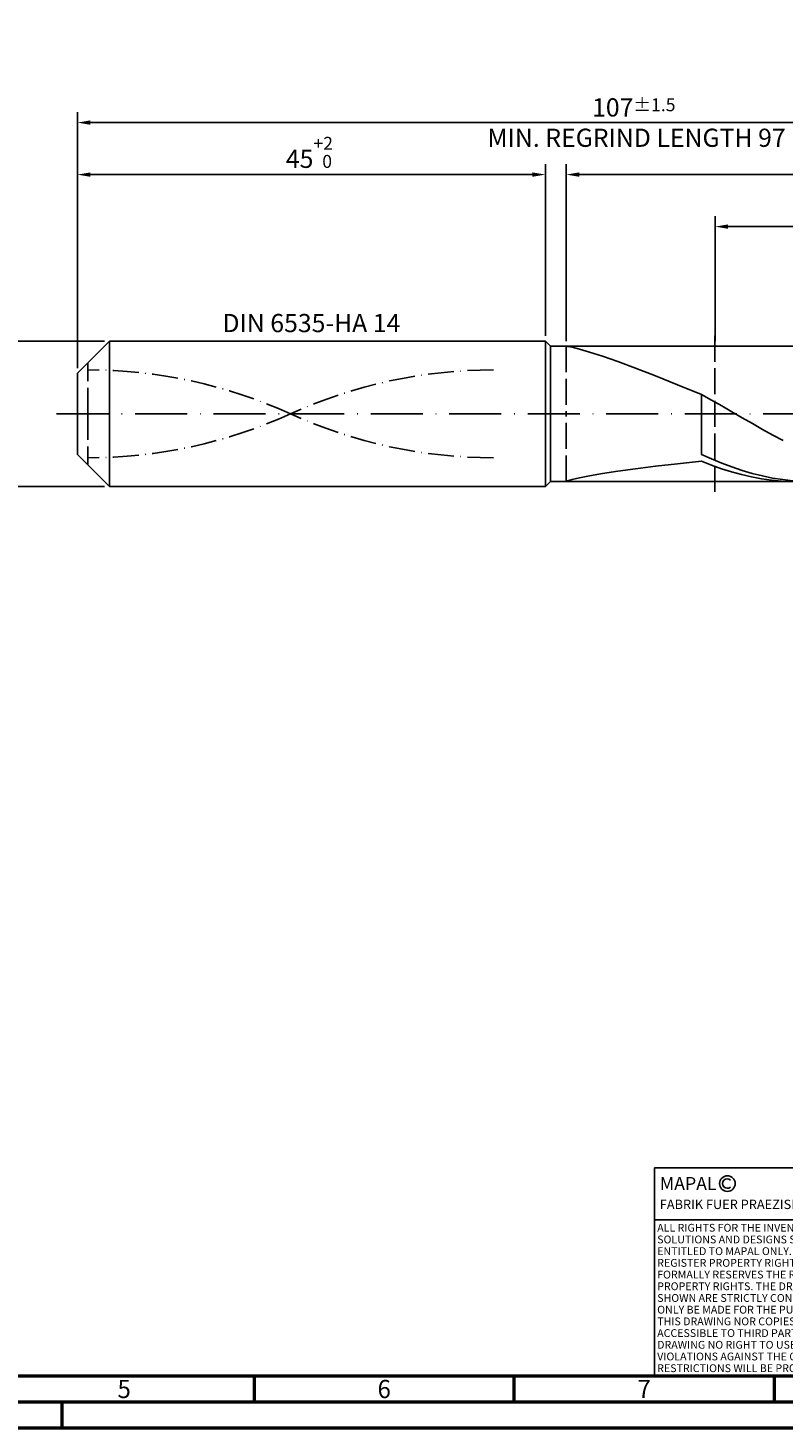
# Model space of a CAD drawing. Units: millimetres. Extents: x -213 to 381, y -196 to 225.
# Drawn here: x -9 to 136, y -195 to 74 of the extents above; entities that cross this region are included whole.
import ezdxf
from ezdxf.enums import TextEntityAlignment as Align

# ---------------------------------------------------------------- set-up
doc = ezdxf.new("R2010")
doc.units = ezdxf.units.MM
for name, pattern in [('GEN3', [6.25, 5, -1.25]), ('GEN7', [15, 10, -2.5, 0, -2.5]), ('GEN7A', [7.5, 5, -1.25, 0, -1.25])]:
    doc.linetypes.add(name, pattern=pattern)
doc.layers.get('0').update_dxf_attribs({"linetype": 'CONTINUOUS'})
doc.layers.get('DEFPOINTS').update_dxf_attribs({"linetype": 'CONTINUOUS'})
for name, color, linetype in [('AM_0', 7, 'CONTINUOUS'), ('AM_3', 6, 'GEN3'), ('AM_4', 3, 'CONTINUOUS'), ('AM_5', 3, 'CONTINUOUS'), ('AM_6', 2, 'CONTINUOUS'), ('AM_7', 4, 'GEN7'), ('AM_7A', 4, 'GEN7A')]:
    doc.layers.add(name, color=color, linetype=linetype)
doc.layers.add('AM_BOR', color=7, linetype='CONTINUOUS', lineweight=50)
doc.styles.get("Standard").update_dxf_attribs({"font": 'ISOCP.SHX'})
doc.dimstyles.get("Standard").update_dxf_attribs({"dimtxt": 3.5, "dimasz": 2.5, "dimexe": 2, "dimexo": 1, "dimgap": 1.5, "dimtad": 1, "dimdsep": 46, "dimtxsty": 'STANDARD', "dimcen": -2, "dimclrt": 2, "dimazin": 2, "dimtp": 0.1, "dimtm": 0.1, "dimtfac": 1, "dimtmove": 0, "dimatfit": 3, "dimfxl": 1, "dimarcsym": 0})

# ---------------------------------------------------------------- blocks, each defined once
blk = doc.blocks.new('A2')
at = {"layer": 'AM_BOR', "color": 1}
for p, q in [((247, 10), (247, 5)), ((297, 5), (297, 10)), ((347, 10), (347, 5)), ((210, 5), (210, 0))]:
    blk.add_line(p, q, dxfattribs=at)
for points in [[(0, 0), (594, 0), (594, 420), (0, 420)], [(10, 410), (10, 10), (584, 10), (584, 410)]]:
    blk.add_lwpolyline(points, close=True, dxfattribs=at)
at = {"layer": 'AM_BOR', "color": 7}
blk.add_lwpolyline([(5, 5), (589, 5), (589, 415), (5, 415)], close=True, dxfattribs=at)
at = {"layer": 'AM_BOR', "color": 2, "width": 0.964286}
for s, p in [('5', (222, 7.5)), ('6', (272, 7.5)), ('7', (322, 7.5))]:
    blk.add_text(s, height=3.5, dxfattribs=at).set_placement(p, align=Align.MIDDLE_CENTER)
blk = doc.blocks.new('*U15')
at = {"layer": 'AM_0', "linetype": 'Continuous'}
blk.add_line((0, 30), (-70, 30), dxfattribs=at)
at = {"layer": 'AM_0'}
blk.add_lwpolyline([(-70, 0), (0, 0), (0, 40), (-70, 40)], close=True, dxfattribs=at)
at = {"layer": 'AM_4', "linetype": 'Continuous'}
blk.add_circle((-56, 37), 1.5, dxfattribs=at)
blk.add_arc((-56, 37), 0.915, 48.0077, 311.9923, dxfattribs=at)
at = {"layer": 'AM_6', "linetype": 'Continuous'}
for s, height, p in [('MAPAL', 2.5, (-69, 35.75)), ('FABRIK FUER PRAEZISIONSWERKZEUGE DR. KRESS KG', 1.8, (-69, 32.1))]:
    blk.add_text(s, height=height, dxfattribs=at).set_placement(p)
at = {"layer": 'AM_6', "color": 2, "linetype": 'Continuous'}
for s, p in [('ALL RIGHTS FOR THE INVENTIONS, KNOW-HOW, TECHNICAL ', (-69.5, 27.75)), ('SOLUTIONS AND DESIGNS SHOWN ON THE DRAWING ARE ', (-69.5, 25.5)), ('ENTITLED TO MAPAL ONLY. AS FAR AS MAPAL DID NOT ', (-69.5, 23.25)), ('REGISTER PROPERTY RIGHTS HEREUPON YET, MAPAL ', (-69.5, 21)), ('FORMALLY RESERVES THE RIGHT FOR THE REGISTRATION OF ', (-69.5, 18.75)), ('PROPERTY RIGHTS. THE DRAWING AS WELL AS THE MATTERS ', (-69.5, 16.5)), ('SHOWN ARE STRICTLY CONFIDENTIAL. REPRODUCTIONS MAY ', (-69.5, 14.25)), ('ONLY BE MADE FOR THE PURPOSE AGREED UPON. NEITHER ', (-69.5, 12)), ('THIS DRAWING NOR COPIES THEREOF MAY BE MADE ', (-69.5, 9.75)), ('ACCESSIBLE TO THIRD PARTIES. WITH THE DELIVERY OF THIS ', (-69.5, 7.5)), ('DRAWING NO RIGHT TO USE IT FOR ANY PURPOSE IS GRANTED. ', (-69.5, 5.25)), ('VIOLATIONS AGAINST THE OBLIGATIONS TO SECRECY AND USE ', (-69.5, 3)), ('RESTRICTIONS WILL BE PROSECUTED.', (-69.5, 0.75))]:
    blk.add_text(s, height=1.5, dxfattribs=at).set_placement(p)
blk = doc.blocks.new('MAPAL_FRAME-Model')
for name, p in [('A2', (0, 0)), ('*U15', (394, 10))]:
    blk.add_blockref(name, p)
blk = doc.blocks.new('*D43')
at = {"layer": 'AM_5', "color": 0, "lineweight": -2}
for p, q in [((5.2, 14), (-14, 14)), ((-12, 11.5), (-12, -11.5)), ((5.2, -14), (-14, -14))]:
    blk.add_line(p, q, dxfattribs=at)
at = {"layer": 'AM_5', "color": 0}
for points in [[(-11.58, 11.5), (-12.42, 11.5), (-12, 14)], [(-12.42, -11.5), (-11.58, -11.5), (-12, -14)]]:
    blk.add_solid(points, dxfattribs=at)
at = {"layer": 'DEFPOINTS', "color": 0}
for p in [(6.2, 14), (-12, -14), (6.2, -14)]:
    blk.add_point(p, dxfattribs=at)
at = {"layer": 'AM_5', "color": 2, "insert": (-15.25, 0), "char_height": 3.5, "attachment_point": 5, "rotation": 90}
blk.add_mtext('%%c14{}{\\H0.71x;\\C3; h6', dxfattribs=at)
blk = doc.blocks.new('*D44')
at = {"layer": 'AM_5', "color": 0, "lineweight": -2}
for p, q in [((0, 8.8), (0, 48)), ((2.5, 46), (87.5, 46)), ((90, 15), (90, 48))]:
    blk.add_line(p, q, dxfattribs=at)
at = {"layer": 'AM_5', "color": 0}
for points in [[(2.5, 46.42), (2.5, 45.58), (0, 46)], [(87.5, 45.58), (87.5, 46.42), (90, 46)]]:
    blk.add_solid(points, dxfattribs=at)
at = {"layer": 'DEFPOINTS', "color": 0}
for p in [(90, 46), (90, 14), (0, 7.8)]:
    blk.add_point(p, dxfattribs=at)
at = {"layer": 'AM_5', "color": 2, "insert": (45, 50.27), "char_height": 3.5, "attachment_point": 5}
blk.add_mtext('45{}{\\H0.71x;\\C3;\\S+2 ^  0;}', dxfattribs=at)
blk = doc.blocks.new('*D47')
at = {"layer": 'AM_5', "color": 0, "lineweight": -2}
for p, q in [((94, 14), (94, 48)), ((211.5, 46), (96.5, 46)), ((214, 1), (214, 48))]:
    blk.add_line(p, q, dxfattribs=at)
at = {"layer": 'AM_5', "color": 0}
for points in [[(96.5, 46.42), (96.5, 45.58), (94, 46)], [(211.5, 45.58), (211.5, 46.42), (214, 46)]]:
    blk.add_solid(points, dxfattribs=at)
at = {"layer": 'DEFPOINTS', "color": 0}
for p in [(94, 46), (94, 13), (214, 0)]:
    blk.add_point(p, dxfattribs=at)
at = {"layer": 'AM_5', "color": 2, "insert": (154, 49.25), "char_height": 3.5, "attachment_point": 5}
blk.add_mtext('60{}{\\H0.71x;\\C3;%%p1}', dxfattribs=at)
blk = doc.blocks.new('*D49')
at = {"layer": 'AM_5', "color": 0, "lineweight": -2}
for p, q in [((0, 8.8), (0, 58)), ((214, 1), (214, 58)), ((211.5, 56), (2.5, 56))]:
    blk.add_line(p, q, dxfattribs=at)
at = {"layer": 'AM_5', "color": 0}
for points in [[(2.5, 56.42), (2.5, 55.58), (0, 56)], [(211.5, 55.58), (211.5, 56.42), (214, 56)]]:
    blk.add_solid(points, dxfattribs=at)
at = {"layer": 'DEFPOINTS', "color": 0}
for p in [(0, 56), (0, 7.8), (214, 0)]:
    blk.add_point(p, dxfattribs=at)
at = {"layer": 'AM_5', "color": 2, "insert": (107, 56), "char_height": 3.5, "attachment_point": 5}
blk.add_mtext('107{}{\\H0.71x;\\C3%%p1.5}\\P MIN. REGRIND LENGTH 97', dxfattribs=at)
blk = doc.blocks.new('*D50')
at = {"layer": 'AM_5', "color": 0, "lineweight": -2}
for p, q in [((122.62, 14), (122.62, 38)), ((208.62, 14), (208.62, 38)), ((206.12, 36), (125.12, 36))]:
    blk.add_line(p, q, dxfattribs=at)
at = {"layer": 'AM_5', "color": 0}
for points in [[(125.12, 36.42), (125.12, 35.58), (122.62, 36)], [(206.12, 35.58), (206.12, 36.42), (208.62, 36)]]:
    blk.add_solid(points, dxfattribs=at)
at = {"layer": 'DEFPOINTS', "color": 0}
for p in [(122.62, 36), (122.62, 13), (208.62, 13)]:
    blk.add_point(p, dxfattribs=at)
at = {"layer": 'AM_5', "color": 2, "insert": (165.62, 39.43), "char_height": 3.5, "attachment_point": 5}
blk.add_mtext('(43)', dxfattribs=at)

msp = doc.modelspace()

# ---------------------------------------------------------------- linework, layer by layer
at = {"layer": 'AM_0'}
for p, q in [((0, 7.8), (6.2, 14)), ((6.2, 14), (90, 14)), ((6.2, 14), (6.2, 0)), ((90, 14), (90, 0)), ((90, 14), (91, 13)), ((91, 13), (208.6152, 13)), ((91, 13), (91, 0)), ((94.2843, 12.9758), (95.1343, 12.8034)), ((95.1343, 12.8034), (96.5408, 12.4444)), ((96.5408, 12.4444), (98.4887, 11.8769)), ((98.4887, 11.8769), (100.957, 11.0841)), ((100.957, 11.0841), (103.9194, 10.0561)), ((103.9194, 10.0561), (107.3438, 8.7917)), ((107.3438, 8.7917), (111.1937, 7.3005)), ((0, 0), (0, 7.8)), ((111.1937, 7.3005), (115.4276, 5.603)), ((115.4276, 5.603), (120, 3.7317)), ((121.962, 2.6338), (120, 3.7317)), ((120, -7.7984), (120, 3.7317)), ((123.9241, 1.516), (121.962, 2.6338)), ((125.8861, 0.3866), (123.9241, 1.516)), ((127.8482, -0.7457), (125.8861, 0.3866)), ((129.8102, -1.8724), (127.8482, -0.7457)), ((131.7722, -2.9849), (129.8102, -1.8724)), ((133.7343, -4.0747), (131.7722, -2.9849)), ((135.6963, -5.1335), (133.7343, -4.0747)), ((121.9574, -8.672), (120, -7.7984)), ((103.9194, -11.0297), (107.3438, -10.5545)), ((107.3438, -10.5545), (111.1937, -10.0727)), ((111.1937, -10.0727), (115.4276, -9.591)), ((115.4276, -9.591), (120, -9.1135)), ((121.9264, -9.8723), (120, -9.1135)), ((123.8528, -10.5589), (121.9264, -9.8723)), ((123.9149, -9.4801), (121.9574, -8.672)), ((125.7793, -11.1683), (123.8528, -10.5589)), ((125.8723, -10.2167), (123.9149, -9.4801)), ((127.8297, -10.876), (125.8723, -10.2167)), ((94, -12.9864), (94.2843, -12.861)), ((94.2843, -12.861), (95.1343, -12.6256)), ((95.1343, -12.6256), (96.5408, -12.3042)), ((96.5408, -12.3042), (98.4887, -11.9189)), ((98.4887, -11.9189), (100.957, -11.4887)), ((100.957, -11.4887), (103.9194, -11.0297)), ((127.7057, -11.696), (125.7793, -11.1683)), ((129.6321, -12.1382), (127.7057, -11.696)), ((129.7871, -11.4532), (127.8297, -10.876)), ((131.5585, -12.4915), (129.6321, -12.1382)), ((131.7446, -11.944), (129.7871, -11.4532)), ((133.4849, -12.7535), (131.5585, -12.4915)), ((133.702, -12.3445), (131.7446, -11.944)), ((135.4113, -12.9221), (133.4849, -12.7535)), ((135.6594, -12.6517), (133.702, -12.3445)), ((137.3378, -12.9963), (135.4113, -12.9221)), ((137.6169, -12.8635), (135.6594, -12.6517))]:
    msp.add_line(p, q, dxfattribs=at)
at = {"layer": 'AM_0', "extrusion": (0, 0, -1)}
for p, q in [((0, 0), (0, -7.8)), ((6.2, -14), (6.2, 0)), ((90, -14), (90, 0)), ((91, -13), (91, 0)), ((0, -7.8), (6.2, -14)), ((90, -14), (91, -13)), ((91, -13), (208.6152, -13)), ((6.2, -14), (90, -14))]:
    msp.add_line(p, q, dxfattribs=at)
at = {"layer": 'AM_3'}
for p, q in [((122.6152, 15), (122.6152, -15)), ((94, 13), (94, 0)), ((2, 0), (2, 9.8))]:
    msp.add_line(p, q, dxfattribs=at)
at = {"layer": 'AM_3', "extrusion": (0, 0, -1)}
for p, q in [((122.6152, -15), (122.6152, 15)), ((2, 0), (2, -9.8)), ((94, -13), (94, 0))]:
    msp.add_line(p, q, dxfattribs=at)
at = {"layer": 'AM_7'}
msp.add_line((-4, 0), (218, 0), dxfattribs=at)
at = {"layer": 'AM_7A'}
for centre, start, end in [((2, -85.775), 65.549755, 90), ((80, -85.775), 90, 114.450245)]:
    msp.add_arc(centre, 94.225, start, end, dxfattribs=at)
at = {"layer": 'AM_7A', "extrusion": (0, 0, -1)}
for centre, start, end in [((-2, 85.775), 245.549755, 270), ((-80, 85.775), 270, 294.450245)]:
    msp.add_arc(centre, 94.225, start, end, dxfattribs=at)

# ---------------------------------------------------------------- block references
at = {"layer": 'AM_0'}
msp.add_blockref('MAPAL_FRAME-Model', (-213, -195), dxfattribs=at)

# ---------------------------------------------------------------- texts
at = {"layer": 'AM_6', "insert": (45, 17), "char_height": 3.5, "width": 50, "attachment_point": 5}
msp.add_mtext('DIN 6535-HA 14', dxfattribs=at)

# ---------------------------------------------------------------- dimensions: what is measured, and where the dimension line sits
at = {"layer": 'AM_5'}
for base, p1, p2, text, picture, middle in [((0, 56), (214, 0), (0, 7.8), '<>{}{\\H0.71x;\\C3%%p1.5}\\X MIN. REGRIND LENGTH 97', '*D49', (107, 56)), ((94, 46), (214, 0), (94, 13), '<>{}{\\H0.71x;\\C3;%%p1}', '*D47', (154, 46)), ((122.6152, 36), (208.6152, 13), (122.6152, 13), '(43)', '*D50', (165.6152, 36))]:
    dim = msp.add_linear_dim(base=base, p1=p1, p2=p2, text=text, dimstyle='STANDARD', override={"dimdec": 3, "dimlfac": 0.5, "dimtp": 0.01}, dxfattribs=at)
    dim.commit()
    dim.dimension.update_dxf_attribs({"geometry": picture, "text_midpoint": middle, "dimtype": 160})
dim = msp.add_linear_dim(base=(90, 46), p1=(0, 7.8), p2=(90, 14), text='<>{}{\\H0.71x;\\C3;\\S+2 ^  0;}', dimstyle='STANDARD', override={"dimdec": 3, "dimlfac": 0.5, "dimtp": 0.01}, dxfattribs=at)
dim.commit()
dim.dimension.update_dxf_attribs({"geometry": '*D44', "text_midpoint": (45, 50.2678)})
dim = msp.add_linear_dim(base=(-12, -14), p1=(6.2, 14), p2=(6.2, -14), angle=90, text='%%c<>{}{\\H0.71x;\\C3; h6', dimstyle='STANDARD', override={"dimdec": 3, "dimlfac": 0.5, "dimtp": 0.01}, dxfattribs=at)
dim.commit()
dim.dimension.update_dxf_attribs({"geometry": '*D43', "text_midpoint": (-15.2506, 0)})

doc.saveas('drawing.dxf')
